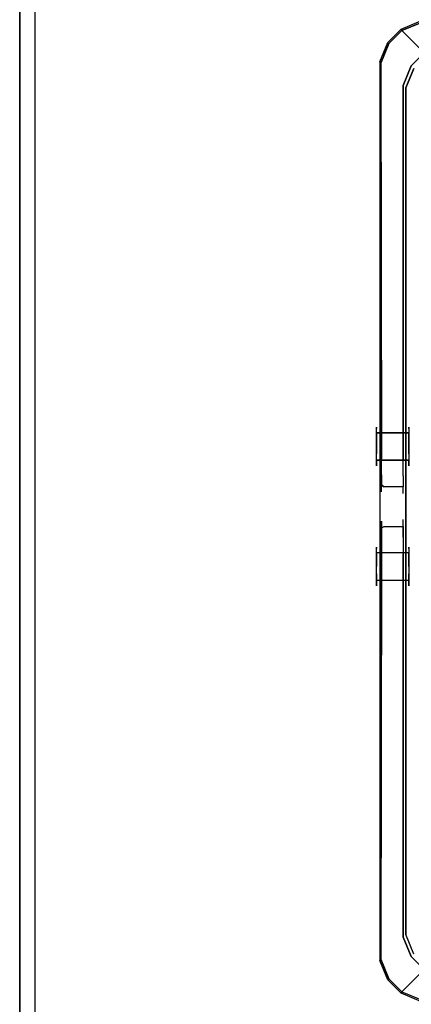
# Model space of a CAD drawing. Units: inches. Extents: x -283 to 283, y 0 to 458.
# Drawn here: x -283 to -223, y 230 to 382 of the extents above; entities that cross this region are included whole.
import ezdxf

# ---------------------------------------------------------------- set-up
doc = ezdxf.new("R2010")
doc.units = ezdxf.units.IN
doc.header["$MEASUREMENT"] = 0
for name, color, linetype in [('KOSZ', 250, 'Continuous'), ('MATA', 250, 'Continuous'), ('POKRYWA', 254, 'Continuous'), ('RACZKA', 253, 'Continuous')]:
    doc.layers.add(name, color=color, linetype=linetype)

msp = doc.modelspace()

# ---------------------------------------------------------------- linework, layer by layer
at = {"layer": 'KOSZ'}
for points, invisible_edges in [([(-217.23, 377.5, 285), (-221.23, 381.5, 285), (-224.25, 380.25, 285), (-220.25, 376.25, 285)], 13), ([(-221.23, 381.5, 285), (-216.34, 376.61, 7.75), (-219.37, 375.36, 7.75), (-224.25, 380.25, 285)], 15), ([(-226.25, 378.25, 285), (-222.25, 374.25, 285), (-220.25, 376.25, 285), (-224.25, 380.25, 285)], 7), ([(-224.25, 380.25, 285), (-219.37, 375.36, 7.75), (-221.36, 373.37, 7.75), (-226.25, 378.25, 285)], 14), ([(-226.25, 378.25, 285), (-221.36, 373.37, 7.75), (-222.61, 370.34, 7.75), (-227.5, 375.23, 285)], 7), ([(-227.5, 375.23, 285), (-223.5, 371.23, 285), (-222.25, 374.25, 285), (-226.25, 378.25, 285)], 13), ([(-227.5, 236.77, 285), (-223.5, 371.23, 285), (-227.5, 375.23, 285), (-227.5, 236.77, 285)], 11), ([(-227.5, 375.23, 285), (-222.61, 370.34, 7.75), (-222.61, 241.66, 7.75), (-227.5, 236.77, 285)], 15), ([(-223.5, 371.23, 300), (-221.5, 369.23, 300), (-220.25, 372.25, 300), (-222.25, 374.25, 300)], 7), ([(-223.5, 371.23, 285), (-223.5, 371.23, 300), (-222.25, 374.25, 300), (-222.25, 374.25, 285)], 15), ([(-223.5, 371.23, 285), (-227.5, 236.77, 285), (-223.5, 240.77, 285), (-223.5, 371.23, 285)], 11), ([(-223.5, 240.77, 300), (-221.5, 369.23, 300), (-223.5, 371.23, 300), (-223.5, 240.77, 300)], 11), ([(-223.5, 240.77, 285), (-223.5, 240.77, 300), (-223.5, 371.23, 300), (-223.5, 371.23, 285)], 10), ([(-221.5, 369.23, 300), (-223.5, 240.77, 300), (-221.5, 242.77, 300), (-221.5, 369.23, 300)], 15), ([(-223, 318.97, 292.5), (-228, 318.97, 292.5), (-228, 318.74, 293.65), (-223, 318.74, 293.65)], 5), ([(-228, 318.97, 292.5), (-223, 318.97, 292.5), (-223, 318.74, 291.35), (-228, 318.74, 291.35)], 5), ([(-228, 312.97, 292.5), (-228, 313.85, 294.62), (-228, 315.97, 295.5), (-228, 318.97, 292.5)], 15), ([(-228, 312.97, 292.5), (-228, 318.97, 292.5), (-228, 315.97, 289.5), (-228, 313.85, 290.38)], 7), ([(-228, 315.97, 289.5), (-228, 318.97, 292.5), (-228, 318.09, 290.38), (-228, 315.97, 289.5)], 15), ([(-228, 318.09, 290.38), (-228, 318.97, 292.5), (-228, 318.74, 291.35), (-228, 318.09, 290.38)], 15), ([(-228, 318.97, 292.5), (-228, 315.97, 295.5), (-228, 318.09, 294.62), (-228, 318.97, 292.5)], 15), ([(-228, 318.97, 292.5), (-228, 318.09, 294.62), (-228, 318.74, 293.65), (-228, 318.97, 292.5)], 13), ([(-228, 318.74, 291.35), (-223, 318.74, 291.35), (-223, 318.09, 290.38), (-228, 318.09, 290.38)], 5), ([(-223, 318.74, 293.65), (-228, 318.74, 293.65), (-228, 318.09, 294.62), (-223, 318.09, 294.62)], 15), ([(-223, 318.09, 294.62), (-223, 318.09, 290.38), (-223, 318.97, 292.5), (-223, 318.09, 294.62)], 15), ([(-223, 318.09, 294.62), (-223, 318.97, 292.5), (-223, 318.74, 293.65), (-223, 318.09, 294.62)], 11), ([(-223, 318.97, 292.5), (-223, 318.09, 290.38), (-223, 318.74, 291.35), (-223, 318.97, 292.5)], 15), ([(-228, 318.09, 290.38), (-223, 318.09, 290.38), (-223, 317.12, 289.73), (-228, 317.12, 289.73)], 4), ([(-223, 318.09, 294.62), (-228, 318.09, 294.62), (-228, 317.12, 295.27), (-223, 317.12, 295.27)], 4), ([(-228, 315.97, 289.5), (-228, 318.09, 290.38), (-228, 317.12, 289.73), (-228, 315.97, 289.5)], 15), ([(-228, 318.09, 294.62), (-228, 315.97, 295.5), (-228, 317.12, 295.27), (-228, 318.09, 294.62)], 15), ([(-223, 318.09, 290.38), (-223, 318.09, 294.62), (-223, 313.85, 290.38), (-223, 315.97, 289.5)], 15), ([(-223, 313.85, 294.62), (-223, 312.97, 292.5), (-223, 313.85, 290.38), (-223, 318.09, 294.62)], 13), ([(-223, 313.85, 294.62), (-223, 318.09, 294.62), (-223, 315.97, 295.5), (-223, 313.85, 294.62)], 15), ([(-223, 318.09, 290.38), (-223, 315.97, 289.5), (-223, 317.12, 289.73), (-223, 318.09, 290.38)], 15), ([(-223, 315.97, 295.5), (-223, 318.09, 294.62), (-223, 317.12, 295.27), (-223, 315.97, 295.5)], 15), ([(-223, 317.12, 295.27), (-228, 317.12, 295.27), (-228, 315.97, 295.5), (-223, 315.97, 295.5)], 5), ([(-228, 317.12, 289.73), (-223, 317.12, 289.73), (-223, 315.97, 289.5), (-228, 315.97, 289.5)], 5), ([(-228, 315.97, 289.5), (-223, 315.97, 289.5), (-223, 314.82, 289.73), (-228, 314.82, 289.73)], 5), ([(-223, 315.97, 295.5), (-228, 315.97, 295.5), (-228, 314.82, 295.27), (-223, 314.82, 295.27)], 5), ([(-228, 313.85, 290.38), (-228, 315.97, 289.5), (-228, 314.82, 289.73), (-228, 313.85, 290.38)], 15), ([(-228, 315.97, 295.5), (-228, 313.85, 294.62), (-228, 314.82, 295.27), (-228, 315.97, 295.5)], 13), ([(-223, 315.97, 289.5), (-223, 313.85, 290.38), (-223, 314.82, 289.73), (-223, 315.97, 289.5)], 15), ([(-223, 313.85, 294.62), (-223, 315.97, 295.5), (-223, 314.82, 295.27), (-223, 313.85, 294.62)], 11), ([(-228, 314.82, 289.73), (-223, 314.82, 289.73), (-223, 313.85, 290.38), (-228, 313.85, 290.38)], 5), ([(-223, 314.82, 295.27), (-228, 314.82, 295.27), (-228, 313.85, 294.62), (-223, 313.85, 294.62)], 15), ([(-223, 313.85, 294.62), (-228, 313.85, 294.62), (-228, 313.2, 293.65), (-223, 313.2, 293.65)], 4), ([(-228, 313.85, 290.38), (-223, 313.85, 290.38), (-223, 313.2, 291.35), (-228, 313.2, 291.35)], 4), ([(-228, 313.2, 291.35), (-228, 312.97, 292.5), (-228, 313.85, 290.38), (-228, 313.2, 291.35)], 15), ([(-228, 313.85, 294.62), (-228, 312.97, 292.5), (-228, 313.2, 293.65), (-228, 313.85, 294.62)], 15), ([(-228, 313.2, 291.35), (-223, 313.2, 291.35), (-223, 312.97, 292.5), (-228, 312.97, 292.5)], 5), ([(-223, 313.2, 293.65), (-228, 313.2, 293.65), (-228, 312.97, 292.5), (-223, 312.97, 292.5)], 5), ([(-223, 313.2, 291.35), (-223, 313.85, 290.38), (-223, 312.97, 292.5), (-223, 313.2, 291.35)], 15), ([(-223, 312.97, 292.5), (-223, 313.85, 294.62), (-223, 313.2, 293.65), (-223, 312.97, 292.5)], 15), ([(-228, 297.47, 295.5), (-228, 299.59, 294.62), (-228, 300.47, 292.5), (-228, 294.47, 292.5)], 15), ([(-228, 300.24, 293.65), (-223, 300.24, 293.65), (-223, 300.47, 292.5), (-228, 300.47, 292.5)], 5), ([(-228, 300.47, 292.5), (-228, 299.59, 290.38), (-228, 297.47, 289.5), (-228, 294.47, 292.5)], 15), ([(-228, 300.47, 292.5), (-223, 300.47, 292.5), (-223, 300.24, 291.35), (-228, 300.24, 291.35)], 5), ([(-228, 299.59, 290.38), (-228, 300.47, 292.5), (-228, 300.24, 291.35), (-228, 299.59, 290.38)], 15), ([(-228, 300.47, 292.5), (-228, 299.59, 294.62), (-228, 300.24, 293.65), (-228, 300.47, 292.5)], 13), ([(-223, 300.24, 293.65), (-223, 300.24, 291.35), (-223, 300.47, 292.5), (-223, 300.24, 293.65)], 15), ([(-228, 300.24, 291.35), (-223, 300.24, 291.35), (-223, 299.59, 290.38), (-228, 299.59, 290.38)], 1), ([(-228, 299.59, 294.62), (-223, 299.59, 294.62), (-223, 300.24, 293.65), (-228, 300.24, 293.65)], 15), ([(-228, 299.59, 290.38), (-223, 299.59, 290.38), (-223, 298.62, 289.73), (-228, 298.62, 289.73)], 5), ([(-228, 298.62, 295.27), (-223, 298.62, 295.27), (-223, 299.59, 294.62), (-228, 299.59, 294.62)], 1), ([(-228, 297.47, 289.5), (-228, 299.59, 290.38), (-228, 298.62, 289.73), (-228, 297.47, 289.5)], 15), ([(-228, 299.59, 294.62), (-228, 297.47, 295.5), (-228, 298.62, 295.27), (-228, 299.59, 294.62)], 15), ([(-223, 298.62, 289.73), (-223, 300.24, 291.35), (-223, 300.24, 293.65), (-223, 294.7, 291.35)], 15), ([(-223, 300.24, 293.65), (-223, 298.62, 295.27), (-223, 296.32, 295.27), (-223, 294.7, 291.35)], 15), ([(-223, 298.62, 295.27), (-223, 300.24, 293.65), (-223, 299.59, 294.62), (-223, 298.62, 295.27)], 13), ([(-223, 300.24, 291.35), (-223, 298.62, 289.73), (-223, 299.59, 290.38), (-223, 300.24, 291.35)], 15), ([(-223, 298.62, 295.27), (-228, 298.62, 295.27), (-228, 297.47, 295.5), (-223, 297.47, 295.5)], 5), ([(-228, 298.62, 289.73), (-223, 298.62, 289.73), (-223, 297.47, 289.5), (-228, 297.47, 289.5)], 5), ([(-228, 297.47, 289.5), (-223, 297.47, 289.5), (-223, 296.32, 289.73), (-228, 296.32, 289.73)], 5), ([(-228, 297.47, 295.5), (-228, 294.47, 292.5), (-228, 295.35, 294.62), (-228, 297.47, 295.5)], 15), ([(-228, 295.35, 290.38), (-228, 294.47, 292.5), (-228, 297.47, 289.5), (-228, 295.35, 290.38)], 14), ([(-228, 295.35, 290.38), (-228, 297.47, 289.5), (-228, 296.32, 289.73), (-228, 295.35, 290.38)], 15), ([(-228, 297.47, 295.5), (-228, 295.35, 294.62), (-228, 296.32, 295.27), (-228, 297.47, 295.5)], 11), ([(-228, 296.32, 295.27), (-223, 296.32, 295.27), (-223, 297.47, 295.5), (-228, 297.47, 295.5)], 15), ([(-223, 298.62, 289.73), (-223, 294.7, 291.35), (-223, 296.32, 289.73), (-223, 298.62, 289.73)], 15), ([(-223, 296.32, 295.27), (-223, 298.62, 295.27), (-223, 297.47, 295.5), (-223, 296.32, 295.27)], 11), ([(-223, 298.62, 289.73), (-223, 296.32, 289.73), (-223, 297.47, 289.5), (-223, 298.62, 289.73)], 15), ([(-223, 296.32, 295.27), (-228, 296.32, 295.27), (-228, 295.35, 294.62), (-223, 295.35, 294.62)], 1), ([(-228, 296.32, 289.73), (-223, 296.32, 289.73), (-223, 295.35, 290.38), (-228, 295.35, 290.38)], 5), ([(-223, 294.7, 293.65), (-223, 296.32, 295.27), (-223, 295.35, 294.62), (-223, 294.7, 293.65)], 15), ([(-223, 294.7, 293.65), (-223, 294.7, 291.35), (-223, 296.32, 295.27), (-223, 294.7, 293.65)], 14), ([(-223, 296.32, 289.73), (-223, 294.7, 291.35), (-223, 295.35, 290.38), (-223, 296.32, 289.73)], 15), ([(-223, 295.35, 294.62), (-228, 295.35, 294.62), (-228, 294.7, 293.65), (-223, 294.7, 293.65)], 5), ([(-228, 295.35, 290.38), (-223, 295.35, 290.38), (-223, 294.7, 291.35), (-228, 294.7, 291.35)], 4), ([(-228, 295.35, 294.62), (-228, 294.47, 292.5), (-228, 294.7, 293.65), (-228, 295.35, 294.62)], 15), ([(-228, 294.7, 291.35), (-228, 294.47, 292.5), (-228, 295.35, 290.38), (-228, 294.7, 291.35)], 15), ([(-228, 294.7, 291.35), (-223, 294.7, 291.35), (-223, 294.47, 292.5), (-228, 294.47, 292.5)], 5), ([(-228, 294.47, 292.5), (-223, 294.47, 292.5), (-223, 294.7, 293.65), (-228, 294.7, 293.65)], 5), ([(-223, 294.47, 292.5), (-223, 294.7, 291.35), (-223, 294.7, 293.65), (-223, 294.47, 292.5)], 15), ([(-221.36, 238.63, 7.75), (-226.25, 233.75, 285), (-227.5, 236.77, 285), (-222.61, 241.66, 7.75)], 13), ([(-222.25, 237.75, 300), (-220.25, 239.75, 300), (-221.5, 242.77, 300), (-223.5, 240.77, 300)], 15), ([(-226.25, 233.75, 285), (-222.25, 237.75, 285), (-223.5, 240.77, 285), (-227.5, 236.77, 285)], 13), ([(-222.25, 237.75, 285), (-222.25, 237.75, 300), (-223.5, 240.77, 300), (-223.5, 240.77, 285)], 13), ([(-226.25, 233.75, 285), (-221.36, 238.63, 7.75), (-219.37, 236.64, 7.75), (-224.25, 231.75, 285)], 1), ([(-224.25, 231.75, 285), (-220.25, 235.75, 285), (-222.25, 237.75, 285), (-226.25, 233.75, 285)], 15), ([(-224.25, 231.75, 285), (-219.37, 236.64, 7.75), (-216.34, 235.39, 7.75), (-221.23, 230.5, 285)], 15), ([(-221.23, 230.5, 285), (-217.23, 234.5, 285), (-220.25, 235.75, 285), (-224.25, 231.75, 285)], 5)]:
    msp.add_3dface(points, dxfattribs=dict(at, invisible_edges=invisible_edges))
at = {"layer": 'MATA'}
for points, invisible_edges in [([(-283, 2, 5), (283, 2, 5), (283, 458, 5), (-283, 458, 5)], 1), ([(283, 458), (283, 2), (-283, 2), (-283, 458)], 2), ([(-283, 2), (-283, 2, 5), (-283, 458, 5), (-283, 458)], 15)]:
    msp.add_3dface(points, dxfattribs=dict(at, invisible_edges=invisible_edges))
at = {"layer": 'POKRYWA'}
msp.add_3dface([(-283, 0, 244), (-283, 400, 244), (-280.65, 400, 244), (-280.65, 0, 244)], dxfattribs=at)
for points, invisible_edges in [([(-283, 400, 320), (-283, 0, 320), (-280.65, 0, 320), (-280.65, 400, 320)], 6), ([(-283, 400, 244), (-283, 0, 244), (-283, 0, 318.1), (-283, 400, 318.1)], 15), ([(-283, 0, 320), (-283, 400, 320), (-283, 400, 318.1), (-283, 0, 318.1)], 15), ([(280.66, 400, 320), (-280.65, 400, 320), (-261.19, 4.95, 320), (280.66, 400, 320)], 15), ([(261.19, 4.95, 318.1), (-261.19, 4.95, 318.1), (-280.65, 400, 318.1), (261.19, 4.95, 318.1)], 14), ([(-280.65, 0, 244), (-280.65, 400, 244), (-280.65, 400, 318.1), (-280.65, 0, 318.1)], 9), ([(-261.19, 4.95, 320), (-280.65, 400, 320), (-280.65, 0, 320), (-261.19, 4.95, 320)], 11), ([(-261.19, 4.95, 318.1), (-280.65, 0, 318.1), (-280.65, 400, 318.1), (-261.19, 4.95, 318.1)], 14), ([(261.19, 4.95, 318.1), (-280.65, 400, 318.1), (280.65, 400, 318.1), (280.65, 0, 318.1)], 15), ([(261.19, 4.95, 320), (280.66, 400, 320), (-261.19, 4.95, 320), (261.19, 4.95, 320)], 15)]:
    msp.add_3dface(points, dxfattribs=dict(at, invisible_edges=invisible_edges))
at = {"layer": 'RACZKA'}
for points, invisible_edges in [([(-221.05, 381.32, 285.75), (-224.08, 380.07, 285.75), (-224.25, 380.25, 286.19), (-221.23, 381.5, 286.19)], 15), ([(-224.25, 380.25, 286.69), (-224.25, 380.25, 298.31), (-221.23, 381.5, 298.31), (-221.23, 381.5, 286.69)], 15), ([(-224.25, 380.25, 298.31), (-224.25, 380.25, 298.81), (-221.23, 381.5, 298.81), (-221.23, 381.5, 298.31)], 15), ([(-224.25, 380.25, 286.19), (-224.25, 380.25, 286.69), (-221.23, 381.5, 286.69), (-221.23, 381.5, 286.19)], 15), ([(-221.23, 381.5, 298.81), (-224.25, 380.25, 298.81), (-224.08, 380.07, 299.25), (-221.05, 381.32, 299.25)], 15), ([(-223.77, 379.76, 285.5), (-224.08, 380.07, 285.75), (-221.05, 381.32, 285.75), (-220.74, 381.02, 285.5)], 13), ([(-221.05, 381.32, 299.25), (-224.08, 380.07, 299.25), (-223.77, 379.76, 299.5), (-220.74, 381.02, 299.5)], 14), ([(-220.74, 381.02, 285.5), (-217.63, 377.9, 285.5), (-220.65, 376.65, 285.5), (-223.77, 379.76, 285.5)], 13), ([(-220.74, 381.02, 299.5), (-223.77, 379.76, 299.5), (-220.65, 376.65, 299.5), (-217.63, 377.9, 299.5)], 15), ([(-226.07, 378.08, 299.25), (-224.08, 380.07, 299.25), (-224.25, 380.25, 298.81), (-226.25, 378.25, 298.81)], 12), ([(-226.25, 378.25, 286.19), (-226.25, 378.25, 286.69), (-224.25, 380.25, 286.69), (-224.25, 380.25, 286.19)], 11), ([(-226.25, 378.25, 286.19), (-224.25, 380.25, 286.19), (-224.08, 380.07, 285.75), (-226.07, 378.08, 285.75)], 9), ([(-226.25, 378.25, 286.69), (-226.25, 378.25, 298.31), (-224.25, 380.25, 298.31), (-224.25, 380.25, 286.69)], 11), ([(-224.25, 380.25, 298.81), (-224.25, 380.25, 298.31), (-226.25, 378.25, 298.31), (-226.25, 378.25, 298.81)], 14), ([(-223.77, 379.76, 299.5), (-224.08, 380.07, 299.25), (-226.07, 378.08, 299.25), (-225.76, 377.77, 299.5)], 15), ([(-226.07, 378.08, 285.75), (-224.08, 380.07, 285.75), (-223.77, 379.76, 285.5), (-225.76, 377.77, 285.5)], 15), ([(-223.77, 379.76, 299.5), (-225.76, 377.77, 299.5), (-222.65, 374.65, 299.5), (-220.65, 376.65, 299.5)], 11), ([(-222.65, 374.65, 285.5), (-225.76, 377.77, 285.5), (-223.77, 379.76, 285.5), (-220.65, 376.65, 285.5)], 7), ([(-226.25, 378.25, 298.81), (-227.5, 375.23, 298.81), (-227.32, 375.05, 299.25), (-226.07, 378.08, 299.25)], 11), ([(-226.25, 378.25, 298.31), (-226.25, 378.25, 286.69), (-227.5, 375.23, 286.69), (-227.5, 375.23, 298.31)], 15), ([(-227.5, 375.23, 286.19), (-226.25, 378.25, 286.19), (-226.07, 378.08, 285.75), (-227.32, 375.05, 285.75)], 11), ([(-227.5, 375.23, 286.19), (-227.5, 375.23, 286.69), (-226.25, 378.25, 286.69), (-226.25, 378.25, 286.19)], 15), ([(-227.5, 375.23, 298.31), (-227.5, 375.23, 298.81), (-226.25, 378.25, 298.81), (-226.25, 378.25, 298.31)], 15), ([(-226.07, 378.08, 299.25), (-227.32, 375.05, 299.25), (-227.01, 374.74, 299.5), (-225.76, 377.77, 299.5)], 15), ([(-227.01, 374.74, 285.5), (-227.32, 375.05, 285.75), (-226.07, 378.08, 285.75), (-225.76, 377.77, 285.5)], 15), ([(-227.01, 374.74, 299.5), (-223.9, 371.63, 299.5), (-222.65, 374.65, 299.5), (-225.76, 377.77, 299.5)], 13), ([(-227.01, 374.74, 285.5), (-225.76, 377.77, 285.5), (-222.65, 374.65, 285.5), (-223.9, 371.63, 285.5)], 11), ([(-222.65, 374.65, 285.5), (-220.65, 376.65, 285.5), (-220.65, 376.65, 299.5), (-222.65, 374.65, 299.5)], 15), ([(-227.32, 375.05, 285.75), (-227.25, 314.06, 285.75), (-227.5, 314.15, 286.19), (-227.5, 375.23, 286.19)], 14), ([(-227.5, 375.23, 298.31), (-227.5, 375.23, 286.69), (-227.5, 309.91, 293.97), (-227.5, 312.13, 297.44)], 15), ([(-227.5, 375.23, 298.31), (-227.5, 312.13, 297.44), (-227.5, 314.25, 298.31), (-227.5, 375.23, 298.31)], 15), ([(-227.5, 314.25, 286.69), (-227.5, 309.91, 293.97), (-227.5, 375.23, 286.69), (-227.5, 314.25, 286.69)], 15), ([(-227.32, 375.05, 299.25), (-227.5, 375.23, 298.81), (-227.5, 314.15, 298.81), (-227.25, 314.06, 299.25)], 7), ([(-227.5, 375.23, 298.81), (-227.5, 375.23, 298.31), (-227.5, 314.25, 298.31), (-227.5, 314.15, 298.81)], 15), ([(-227.5, 314.15, 286.19), (-227.5, 314.25, 286.69), (-227.5, 375.23, 286.69), (-227.5, 375.23, 286.19)], 15), ([(-227.32, 375.05, 299.25), (-227.25, 314.06, 299.25), (-226.81, 314.01, 299.5), (-227.01, 374.74, 299.5)], 15), ([(-226.81, 314.01, 285.5), (-227.25, 314.06, 285.75), (-227.32, 375.05, 285.75), (-227.01, 374.74, 285.5)], 15), ([(-223.9, 371.63, 285.5), (-223.9, 314.01, 285.5), (-226.81, 314.01, 285.5), (-227.01, 374.74, 285.5)], 14), ([(-226.81, 314.01, 299.5), (-223.9, 314.01, 299.5), (-223.9, 371.63, 299.5), (-227.01, 374.74, 299.5)], 13), ([(-223.9, 371.63, 285.5), (-222.65, 374.65, 285.5), (-222.65, 374.65, 299.5), (-223.9, 371.63, 299.5)], 15), ([(-223.9, 371.63, 285.5), (-223.9, 311.46, 286.56), (-223.9, 314.01, 285.5), (-223.9, 371.63, 285.5)], 13), ([(-223.9, 371.63, 285.5), (-223.9, 308.72, 290.79), (-223.9, 311.46, 286.56), (-223.9, 371.63, 285.5)], 15), ([(-223.9, 314.01, 299.5), (-223.9, 308.72, 290.79), (-223.9, 371.63, 285.5), (-223.9, 371.63, 299.5)], 15), ([(-227.5, 311.85, 287.14), (-227.5, 312.13, 287.56), (-227.5, 314.25, 286.69), (-227.5, 314.15, 286.19)], 15), ([(-227.5, 310.78, 288.92), (-227.5, 309.91, 293.97), (-227.5, 314.25, 286.69), (-227.5, 310.78, 288.92)], 15), ([(-227.5, 310.78, 288.92), (-227.5, 314.25, 286.69), (-227.5, 312.13, 287.56), (-227.5, 310.78, 288.92)], 15), ([(-227.5, 314.15, 298.81), (-227.5, 314.25, 298.31), (-227.5, 312.13, 297.44), (-227.5, 311.85, 297.86)], 15), ([(-227.5, 311.85, 297.86), (-227.25, 311.6, 298.23), (-227.25, 314.06, 299.25), (-227.5, 314.15, 298.81)], 13), ([(-227.25, 314.06, 285.75), (-227.25, 311.6, 286.77), (-227.5, 311.85, 287.14), (-227.5, 314.15, 286.19)], 15), ([(-226.81, 314.01, 285.5), (-226.81, 311.46, 286.56), (-227.25, 311.6, 286.77), (-227.25, 314.06, 285.75)], 11), ([(-227.25, 314.06, 299.25), (-227.25, 311.6, 298.23), (-226.81, 311.46, 298.44), (-226.81, 314.01, 299.5)], 15), ([(-226.81, 311.46, 298.44), (-223.9, 311.46, 298.44), (-223.9, 314.01, 299.5), (-226.81, 314.01, 299.5)], 13), ([(-223.9, 311.46, 286.56), (-226.81, 311.46, 286.56), (-226.81, 314.01, 285.5), (-223.9, 314.01, 285.5)], 15), ([(-223.9, 309.77, 296.76), (-223.9, 314.01, 299.5), (-223.9, 311.46, 298.44), (-223.9, 309.77, 296.76)], 11), ([(-223.9, 308.72, 290.79), (-223.9, 314.01, 299.5), (-223.9, 309.77, 296.76), (-223.9, 308.72, 290.79)], 15), ([(-227.5, 312.13, 297.44), (-227.5, 309.91, 293.97), (-227.5, 310.78, 296.08), (-227.5, 312.13, 297.44)], 15), ([(-227.5, 310.78, 296.08), (-227.5, 310.36, 296.37), (-227.5, 311.85, 297.86), (-227.5, 312.13, 297.44)], 15), ([(-227.5, 310.36, 288.63), (-227.5, 310.78, 288.92), (-227.5, 312.13, 287.56), (-227.5, 311.85, 287.14)], 15), ([(-227.5, 310.36, 296.37), (-227.25, 309.99, 296.61), (-227.25, 311.6, 298.23), (-227.5, 311.85, 297.86)], 13), ([(-227.25, 311.6, 286.77), (-227.25, 309.99, 288.39), (-227.5, 310.36, 288.63), (-227.5, 311.85, 287.14)], 14), ([(-227.25, 311.6, 298.23), (-227.25, 309.99, 296.61), (-226.81, 309.77, 296.76), (-226.81, 311.46, 298.44)], 15), ([(-226.81, 311.46, 286.56), (-226.81, 309.77, 288.24), (-227.25, 309.99, 288.39), (-227.25, 311.6, 286.77)], 15), ([(-223.9, 309.77, 288.24), (-226.81, 309.77, 288.24), (-226.81, 311.46, 286.56), (-223.9, 311.46, 286.56)], 6), ([(-223.9, 311.46, 298.44), (-226.81, 311.46, 298.44), (-226.81, 309.77, 296.76), (-223.9, 309.77, 296.76)], 15), ([(-223.9, 311.46, 286.56), (-223.9, 308.72, 290.79), (-223.9, 309.77, 288.24), (-223.9, 311.46, 286.56)], 13), ([(-227.5, 310.36, 296.37), (-227.5, 310.78, 296.08), (-227.5, 309.91, 293.97), (-227.5, 309.41, 294.07)], 15), ([(-227.5, 309.91, 291.03), (-227.5, 309.91, 293.97), (-227.5, 310.78, 288.92), (-227.5, 309.91, 291.03)], 15), ([(-227.5, 310.78, 288.92), (-227.5, 310.36, 288.63), (-227.5, 309.41, 290.93), (-227.5, 309.91, 291.03)], 15), ([(-227.5, 309.41, 294.07), (-227.25, 308.97, 294.16), (-227.25, 309.99, 296.61), (-227.5, 310.36, 296.37)], 13), ([(-227.5, 310.36, 288.63), (-227.25, 309.99, 288.39), (-227.25, 308.97, 290.84), (-227.5, 309.41, 290.93)], 15), ([(-227.5, 309.91, 291.03), (-227.5, 309.41, 290.93), (-227.5, 309.41, 294.07), (-227.5, 309.91, 293.97)], 15), ([(-226.81, 308.72, 290.79), (-227.25, 308.97, 290.84), (-227.25, 309.99, 288.39), (-226.81, 309.77, 288.24)], 9), ([(-227.25, 309.99, 296.61), (-227.25, 308.97, 294.16), (-226.81, 308.72, 294.21), (-226.81, 309.77, 296.76)], 7), ([(-226.81, 308.72, 294.21), (-223.9, 308.72, 294.21), (-223.9, 309.77, 296.76), (-226.81, 309.77, 296.76)], 9), ([(-226.81, 309.77, 288.24), (-223.9, 309.77, 288.24), (-223.9, 308.72, 290.79), (-226.81, 308.72, 290.79)], 15), ([(-223.9, 308.72, 290.79), (-223.9, 309.77, 296.76), (-223.9, 308.72, 294.21), (-223.9, 308.72, 290.79)], 11), ([(-227.5, 309.41, 294.07), (-227.5, 309.41, 290.93), (-227.25, 308.97, 290.84), (-227.25, 308.97, 294.16)], 15), ([(-227.25, 308.97, 294.16), (-227.25, 308.97, 290.84), (-226.81, 308.72, 290.79), (-226.81, 308.72, 294.21)], 14), ([(-223.9, 308.72, 294.21), (-226.81, 308.72, 294.21), (-226.81, 308.72, 290.79), (-223.9, 308.72, 290.79)], 15), ([(-227.5, 304.03, 290.93), (-227.25, 304.47, 290.84), (-227.25, 303.45, 288.39), (-227.5, 303.08, 288.63)], 13), ([(-227.25, 304.47, 294.16), (-227.5, 304.03, 294.07), (-227.5, 303.08, 296.37), (-227.25, 303.45, 296.61)], 7), ([(-227.5, 304.03, 290.93), (-227.5, 304.03, 294.07), (-227.25, 304.47, 294.16), (-227.25, 304.47, 290.84)], 15), ([(-227.5, 304.03, 290.93), (-227.5, 303.53, 291.03), (-227.5, 303.53, 293.97), (-227.5, 304.03, 294.07)], 15), ([(-227.5, 303.08, 288.63), (-227.5, 302.66, 288.92), (-227.5, 303.53, 291.03), (-227.5, 304.03, 290.93)], 15), ([(-227.5, 304.03, 294.07), (-227.5, 303.53, 293.97), (-227.5, 302.66, 296.08), (-227.5, 303.08, 296.37)], 15), ([(-227.5, 303.53, 291.03), (-227.5, 301.3, 287.56), (-227.5, 236.77, 286.69), (-227.5, 236.77, 298.31)], 15), ([(-227.5, 303.53, 291.03), (-227.5, 299.19, 298.31), (-227.5, 302.66, 296.08), (-227.5, 303.53, 291.03)], 15), ([(-227.5, 303.53, 291.03), (-227.5, 236.77, 298.31), (-227.5, 299.19, 298.31), (-227.5, 303.53, 291.03)], 15), ([(-227.5, 303.53, 291.03), (-227.5, 302.66, 296.08), (-227.5, 303.53, 293.97), (-227.5, 303.53, 291.03)], 15), ([(-227.5, 301.3, 287.56), (-227.5, 303.53, 291.03), (-227.5, 302.66, 288.92), (-227.5, 301.3, 287.56)], 15), ([(-227.25, 304.47, 290.84), (-227.25, 304.47, 294.16), (-226.81, 304.72, 294.21), (-226.81, 304.72, 290.79)], 14), ([(-226.81, 304.72, 294.21), (-227.25, 304.47, 294.16), (-227.25, 303.45, 296.61), (-226.81, 303.66, 296.76)], 11), ([(-227.25, 303.45, 288.39), (-227.25, 304.47, 290.84), (-226.81, 304.72, 290.79), (-226.81, 303.66, 288.24)], 15), ([(-226.81, 303.66, 288.24), (-226.81, 301.98, 286.56), (-227.25, 301.83, 286.77), (-227.25, 303.45, 288.39)], 7), ([(-226.81, 301.98, 298.44), (-226.81, 303.66, 296.76), (-227.25, 303.45, 296.61), (-227.25, 301.83, 298.23)], 15), ([(-226.81, 303.66, 296.76), (-223.9, 303.66, 296.76), (-223.9, 304.72, 294.21), (-226.81, 304.72, 294.21)], 12), ([(-223.9, 303.66, 288.24), (-226.81, 303.66, 288.24), (-226.81, 304.72, 290.79), (-223.9, 304.72, 290.79)], 15), ([(-226.81, 304.72, 290.79), (-226.81, 304.72, 294.21), (-223.9, 304.72, 294.21), (-223.9, 304.72, 290.79)], 15), ([(-223.9, 301.98, 286.56), (-226.81, 301.98, 286.56), (-226.81, 303.66, 288.24), (-223.9, 303.66, 288.24)], 3), ([(-226.81, 301.98, 298.44), (-223.9, 301.98, 298.44), (-223.9, 303.66, 296.76), (-226.81, 303.66, 296.76)], 13), ([(-223.9, 240.37, 285.5), (-223.9, 299.43, 285.5), (-223.9, 304.72, 294.21), (-223.9, 240.37, 299.5)], 15), ([(-223.9, 303.66, 288.24), (-223.9, 304.72, 294.21), (-223.9, 299.43, 285.5), (-223.9, 303.66, 288.24)], 14), ([(-223.9, 304.72, 290.79), (-223.9, 304.72, 294.21), (-223.9, 303.66, 288.24), (-223.9, 304.72, 290.79)], 10), ([(-223.9, 301.98, 298.44), (-223.9, 304.72, 294.21), (-223.9, 303.66, 296.76), (-223.9, 301.98, 298.44)], 15), ([(-223.9, 240.37, 299.5), (-223.9, 304.72, 294.21), (-223.9, 301.98, 298.44), (-223.9, 240.37, 299.5)], 15), ([(-223.9, 303.66, 288.24), (-223.9, 299.43, 285.5), (-223.9, 301.98, 286.56), (-223.9, 303.66, 288.24)], 15), ([(-227.25, 301.83, 286.77), (-227.5, 301.59, 287.14), (-227.5, 303.08, 288.63), (-227.25, 303.45, 288.39)], 7), ([(-227.25, 301.83, 298.23), (-227.25, 303.45, 296.61), (-227.5, 303.08, 296.37), (-227.5, 301.59, 297.86)], 14), ([(-227.5, 301.59, 287.14), (-227.5, 301.3, 287.56), (-227.5, 302.66, 288.92), (-227.5, 303.08, 288.63)], 15), ([(-227.5, 303.08, 296.37), (-227.5, 302.66, 296.08), (-227.5, 301.3, 297.44), (-227.5, 301.59, 297.86)], 15), ([(-227.5, 302.66, 296.08), (-227.5, 299.19, 298.31), (-227.5, 301.3, 297.44), (-227.5, 302.66, 296.08)], 15), ([(-227.25, 299.38, 299.25), (-227.25, 301.83, 298.23), (-227.5, 301.59, 297.86), (-227.5, 299.29, 298.81)], 15), ([(-227.25, 299.38, 285.75), (-227.5, 299.29, 286.19), (-227.5, 301.59, 287.14), (-227.25, 301.83, 286.77)], 15), ([(-227.5, 299.29, 286.19), (-227.5, 299.19, 286.69), (-227.5, 301.3, 287.56), (-227.5, 301.59, 287.14)], 15), ([(-227.5, 301.59, 297.86), (-227.5, 301.3, 297.44), (-227.5, 299.19, 298.31), (-227.5, 299.29, 298.81)], 15), ([(-227.5, 236.77, 286.69), (-227.5, 301.3, 287.56), (-227.5, 299.19, 286.69), (-227.5, 236.77, 286.69)], 15), ([(-227.25, 299.38, 299.25), (-226.81, 299.43, 299.5), (-226.81, 301.98, 298.44), (-227.25, 301.83, 298.23)], 7), ([(-226.81, 301.98, 286.56), (-226.81, 299.43, 285.5), (-227.25, 299.38, 285.75), (-227.25, 301.83, 286.77)], 11), ([(-223.9, 299.43, 285.5), (-226.81, 299.43, 285.5), (-226.81, 301.98, 286.56), (-223.9, 301.98, 286.56)], 7), ([(-226.81, 299.43, 299.5), (-223.9, 299.43, 299.5), (-223.9, 301.98, 298.44), (-226.81, 301.98, 298.44)], 15), ([(-223.9, 240.37, 299.5), (-223.9, 301.98, 298.44), (-223.9, 299.43, 299.5), (-223.9, 240.37, 299.5)], 13), ([(-227.32, 236.95, 299.25), (-227.25, 299.38, 299.25), (-227.5, 299.29, 298.81), (-227.5, 236.77, 298.81)], 14), ([(-227.5, 236.77, 286.19), (-227.5, 299.29, 286.19), (-227.25, 299.38, 285.75), (-227.32, 236.95, 285.75)], 11), ([(-227.5, 299.29, 298.81), (-227.5, 299.19, 298.31), (-227.5, 236.77, 298.31), (-227.5, 236.77, 298.81)], 15), ([(-227.5, 299.19, 286.69), (-227.5, 299.29, 286.19), (-227.5, 236.77, 286.19), (-227.5, 236.77, 286.69)], 15), ([(-227.32, 236.95, 299.25), (-227.01, 237.26, 299.5), (-226.81, 299.43, 299.5), (-227.25, 299.38, 299.25)], 15), ([(-227.32, 236.95, 285.75), (-227.25, 299.38, 285.75), (-226.81, 299.43, 285.5), (-227.01, 237.26, 285.5)], 15), ([(-223.9, 240.37, 299.5), (-223.9, 299.43, 299.5), (-226.81, 299.43, 299.5), (-227.01, 237.26, 299.5)], 14), ([(-223.9, 240.37, 285.5), (-227.01, 237.26, 285.5), (-226.81, 299.43, 285.5), (-223.9, 299.43, 285.5)], 7), ([(-227.01, 237.26, 285.5), (-223.9, 240.37, 285.5), (-222.65, 237.35, 285.5), (-225.76, 234.23, 285.5)], 15), ([(-222.65, 237.35, 299.5), (-223.9, 240.37, 299.5), (-227.01, 237.26, 299.5), (-225.76, 234.23, 299.5)], 15), ([(-223.9, 240.37, 285.5), (-223.9, 240.37, 299.5), (-222.65, 237.35, 299.5), (-222.65, 237.35, 285.5)], 1), ([(-227.5, 236.77, 286.19), (-227.32, 236.95, 285.75), (-226.07, 233.92, 285.75), (-226.25, 233.75, 286.19)], 9), ([(-226.07, 233.92, 299.25), (-227.32, 236.95, 299.25), (-227.5, 236.77, 298.81), (-226.25, 233.75, 298.81)], 14), ([(-227.5, 236.77, 298.81), (-227.5, 236.77, 298.31), (-226.25, 233.75, 298.31), (-226.25, 233.75, 298.81)], 11), ([(-227.5, 236.77, 298.31), (-227.5, 236.77, 286.69), (-226.25, 233.75, 286.69), (-226.25, 233.75, 298.31)], 11), ([(-226.25, 233.75, 286.19), (-226.25, 233.75, 286.69), (-227.5, 236.77, 286.69), (-227.5, 236.77, 286.19)], 15), ([(-226.07, 233.92, 285.75), (-227.32, 236.95, 285.75), (-227.01, 237.26, 285.5), (-225.76, 234.23, 285.5)], 15), ([(-225.76, 234.23, 299.5), (-227.01, 237.26, 299.5), (-227.32, 236.95, 299.25), (-226.07, 233.92, 299.25)], 15), ([(-225.76, 234.23, 285.5), (-222.65, 237.35, 285.5), (-220.65, 235.35, 285.5), (-223.77, 232.24, 285.5)], 13), ([(-225.76, 234.23, 299.5), (-223.77, 232.24, 299.5), (-220.65, 235.35, 299.5), (-222.65, 237.35, 299.5)], 11), ([(-222.65, 237.35, 285.5), (-222.65, 237.35, 299.5), (-220.65, 235.35, 299.5), (-220.65, 235.35, 285.5)], 15), ([(-220.65, 235.35, 299.5), (-223.77, 232.24, 299.5), (-220.74, 230.99, 299.5), (-217.63, 234.1, 299.5)], 7), ([(-220.74, 230.99, 285.5), (-223.77, 232.24, 285.5), (-220.65, 235.35, 285.5), (-217.63, 234.1, 285.5)], 15), ([(-224.08, 231.93, 299.25), (-226.07, 233.92, 299.25), (-226.25, 233.75, 298.81), (-224.25, 231.75, 298.81)], 7), ([(-224.08, 231.93, 285.75), (-224.25, 231.75, 286.19), (-226.25, 233.75, 286.19), (-226.07, 233.92, 285.75)], 7), ([(-226.25, 233.75, 286.69), (-226.25, 233.75, 286.19), (-224.25, 231.75, 286.19), (-224.25, 231.75, 286.69)], 14), ([(-226.25, 233.75, 298.81), (-226.25, 233.75, 298.31), (-224.25, 231.75, 298.31), (-224.25, 231.75, 298.81)], 7), ([(-226.25, 233.75, 298.31), (-226.25, 233.75, 286.69), (-224.25, 231.75, 286.69), (-224.25, 231.75, 298.31)], 15), ([(-224.08, 231.93, 299.25), (-223.77, 232.24, 299.5), (-225.76, 234.23, 299.5), (-226.07, 233.92, 299.25)], 7), ([(-224.08, 231.93, 285.75), (-226.07, 233.92, 285.75), (-225.76, 234.23, 285.5), (-223.77, 232.24, 285.5)], 15), ([(-221.05, 230.68, 285.75), (-224.08, 231.93, 285.75), (-223.77, 232.24, 285.5), (-220.74, 230.99, 285.5)], 15), ([(-223.77, 232.24, 299.5), (-224.08, 231.93, 299.25), (-221.05, 230.68, 299.25), (-220.74, 230.99, 299.5)], 13), ([(-221.23, 230.5, 286.19), (-224.25, 231.75, 286.19), (-224.08, 231.93, 285.75), (-221.05, 230.68, 285.75)], 11), ([(-221.05, 230.68, 299.25), (-224.08, 231.93, 299.25), (-224.25, 231.75, 298.81), (-221.23, 230.5, 298.81)], 15), ([(-224.25, 231.75, 298.31), (-224.25, 231.75, 286.69), (-221.23, 230.5, 286.69), (-221.23, 230.5, 298.31)], 15), ([(-224.25, 231.75, 298.81), (-224.25, 231.75, 298.31), (-221.23, 230.5, 298.31), (-221.23, 230.5, 298.81)], 15), ([(-221.23, 230.5, 286.19), (-221.23, 230.5, 286.69), (-224.25, 231.75, 286.69), (-224.25, 231.75, 286.19)], 15)]:
    msp.add_3dface(points, dxfattribs=dict(at, invisible_edges=invisible_edges))

doc.saveas('drawing.dxf')
